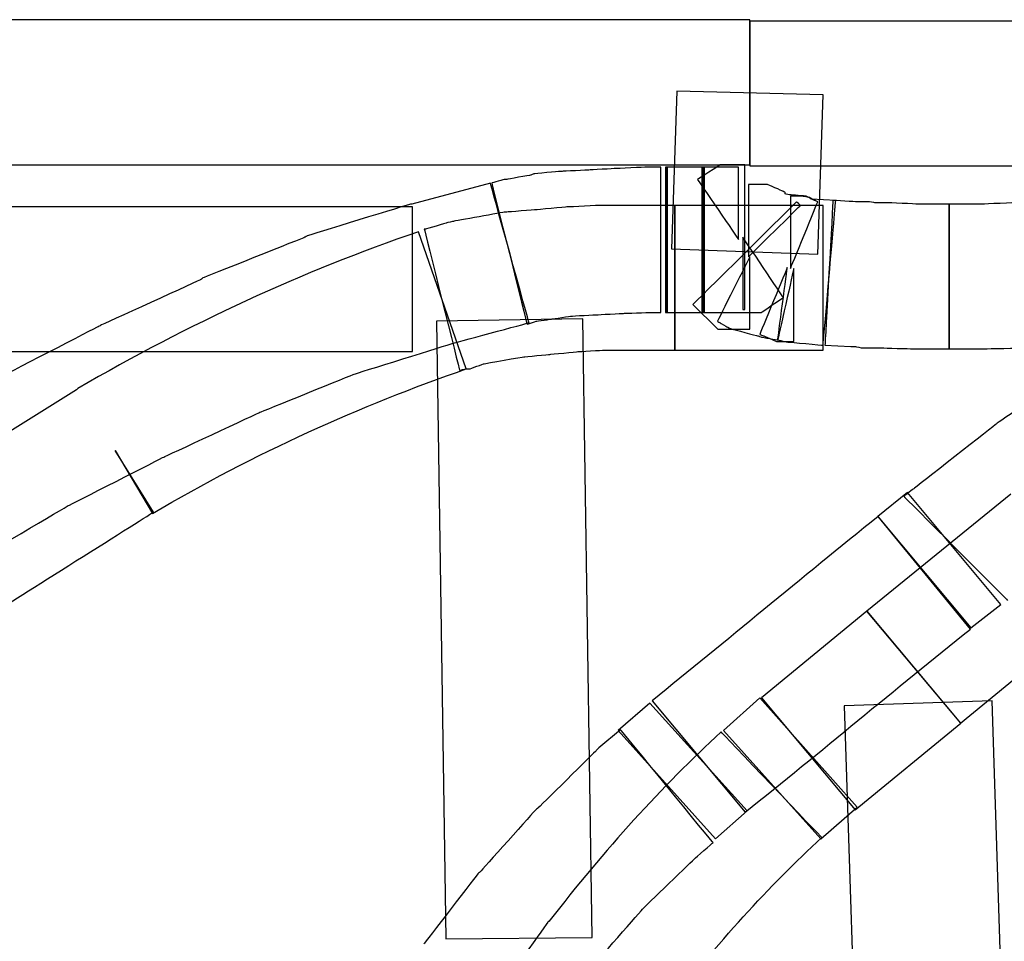
# Model space of a CAD drawing. Units: millimetres. Extents: x 10131 to 11589, y -2646 to -1615.
# Drawn here: x 10424 to 10437, y -2147 to -2134 of the extents above; entities that cross this region are included whole.
import ezdxf

# ---------------------------------------------------------------- set-up
doc = ezdxf.new("R2010")
doc.units = ezdxf.units.MM
doc.layers.add('layer 1', color=7, linetype='Continuous')

# ---------------------------------------------------------------- blocks, each defined once
blk = doc.blocks.new('HAI')
at = {"layer": 'layer 1', "color": 7}
for points in [[(16236.259, 4952.917), (16236.259, 4952.917), (16221.545, 4952.917), (16221.545, 4952.917)], [(16235.292, 4951.973), (16235.292, 4951.973), (16235.224, 4949.888), (16235.224, 4949.888)], [(16236.191, 4950.997), (16236.191, 4950.997), (16236.166, 4950.997), (16236.166, 4950.997)], [(16235.081, 4950.967), (16235.081, 4950.967), (16234.912, 4950.967), (16234.912, 4950.967)], [(16235.167, 4950.967), (16235.167, 4950.967), (16235.142, 4950.967), (16235.142, 4950.967)], [(16235.66, 4950.967), (16235.66, 4950.967), (16235.167, 4950.967), (16235.167, 4950.967)], [(16235.66, 4950.967), (16235.66, 4950.967), (16235.636, 4950.967), (16235.636, 4950.967)], [(16236.259, 4950.985), (16236.259, 4950.985), (16240.869, 4950.985), (16240.869, 4950.985)], [(16232.829, 4950.757), (16232.829, 4950.757), (16231.793, 4950.48), (16231.793, 4950.48)], [(16237.394, 4950.528), (16237.394, 4950.528), (16237.071, 4950.546), (16237.071, 4950.546)], [(16235.267, 4950.462), (16235.267, 4950.462), (16235.037, 4950.462), (16235.037, 4950.462)], [(16231.881, 4950.115), (16230.346, 4949.591), (16228.842, 4948.893), (16227.376, 4948.042)], [(16234.176, 4940.786), (16234.176, 4940.786), (16234.051, 4948.961), (16234.051, 4948.961)], [(16222.193, 4948.53), (16222.193, 4948.53), (16231.8, 4948.53), (16231.8, 4948.53)], [(16235.267, 4948.548), (16235.267, 4948.548), (16237.227, 4948.548), (16237.227, 4948.548)], [(16237.251, 4948.615), (16237.251, 4948.615), (16237.594, 4948.596), (16237.594, 4948.596)], [(16239.709, 4946.646), (16239.709, 4946.646), (16237.805, 4945.098), (16237.805, 4945.098)], [(16238.342, 4946.666), (16238.342, 4946.666), (16237.949, 4946.351), (16237.949, 4946.351)], [(16237.956, 4946.351), (16236.939, 4945.536), (16235.941, 4944.698), (16234.968, 4943.914)], [(16237.805, 4945.098), (16237.805, 4945.098), (16236.414, 4943.951), (16236.414, 4943.951)], [(16234.937, 4943.883), (16234.937, 4943.883), (16234.519, 4943.519), (16234.519, 4943.519)], [(16236.39, 4943.951), (16236.39, 4943.951), (16235.911, 4943.519), (16235.911, 4943.519)], [(16240.432, 4913.753), (16240.432, 4913.753), (16239.459, 4943.914), (16239.459, 4943.914)], [(16235.878, 4943.501), (16235.099, 4942.785), (16234.345, 4941.951), (16233.602, 4940.995)], [(16234.55, 4943.531), (16234.55, 4943.531), (16234.264, 4943.291), (16234.264, 4943.291)]]:
    blk.add_open_spline(points, degree=3, dxfattribs=at)
for points, knots in [([(16236.259, 4950.997), (16236.259, 4950.997), (16236.259, 4950.997), (16236.259, 4952.917), (16236.259, 4952.917)], [0.75, 0.75, 0.75, 0.75, 0.75, 1, 1, 1, 1]), ([(16240.869, 4952.899), (16240.869, 4952.899), (16240.869, 4952.899), (16236.259, 4952.899), (16236.259, 4952.899)], [0.5, 0.5, 0.5, 0.5, 0.5, 0.75, 0.75, 0.75, 0.75]), ([(16236.259, 4952.899), (16236.259, 4952.899), (16236.259, 4952.899), (16236.259, 4950.985), (16236.259, 4950.985)], [0.75, 0.75, 0.75, 0.75, 0.75, 1, 1, 1, 1]), ([(16237.227, 4951.923), (16237.227, 4951.923), (16237.227, 4951.923), (16235.292, 4951.973), (16235.292, 4951.973)], [0.75, 0.75, 0.75, 0.75, 0.75, 1, 1, 1, 1]), ([(16237.157, 4949.819), (16237.157, 4949.819), (16237.157, 4949.819), (16237.227, 4951.923), (16237.227, 4951.923)], [0.5, 0.5, 0.5, 0.5, 0.5, 0.75, 0.75, 0.75, 0.75]), ([(16221.545, 4950.997), (16221.545, 4950.997), (16221.545, 4950.997), (16236.259, 4950.997), (16236.259, 4950.997)], [0.5, 0.5, 0.5, 0.5, 0.5, 0.75, 0.75, 0.75, 0.75]), ([(16235.867, 4950.997), (16235.867, 4950.997), (16235.867, 4950.997), (16235.567, 4950.806), (16235.567, 4950.806)], [0.125, 0.125, 0.125, 0.125, 0.12500001, 0.1875, 0.1875, 0.1875, 0.1875]), ([(16236.166, 4950.997), (16236.166, 4950.997), (16236.166, 4950.997), (16235.867, 4950.997), (16235.867, 4950.997)], [0.0625, 0.0625, 0.0625, 0.0625, 0.06250001, 0.125, 0.125, 0.125, 0.125]), ([(16236.191, 4949.085), (16236.191, 4949.085), (16236.191, 4949.085), (16236.191, 4950.997), (16236.191, 4950.997)], [0.9375, 0.9375, 0.9375, 0.9375, 0.93750001, 1, 1, 1, 1]), ([(16233.359, 4950.861), (16233.359, 4950.861), (16233.359, 4950.861), (16233.047, 4950.806), (16233.047, 4950.806)], [0.4, 0.4, 0.4, 0.4, 0.40000001, 0.45, 0.45, 0.45, 0.45]), ([(16233.402, 4950.88), (16233.402, 4950.88), (16233.402, 4950.88), (16233.359, 4950.861), (16233.359, 4950.861)], [0.35, 0.35, 0.35, 0.35, 0.35000001, 0.4, 0.4, 0.4, 0.4]), ([(16233.745, 4950.912), (16233.745, 4950.912), (16233.745, 4950.912), (16233.402, 4950.88), (16233.402, 4950.88)], [0.3, 0.3, 0.3, 0.3, 0.30000001, 0.35, 0.35, 0.35, 0.35]), ([(16233.776, 4950.912), (16233.776, 4950.912), (16233.776, 4950.912), (16233.745, 4950.912), (16233.745, 4950.912)], [0.25, 0.25, 0.25, 0.25, 0.25000001, 0.3, 0.3, 0.3, 0.3]), ([(16234.132, 4950.93), (16234.132, 4950.93), (16234.132, 4950.93), (16233.776, 4950.912), (16233.776, 4950.912)], [0.2, 0.2, 0.2, 0.2, 0.20000001, 0.25, 0.25, 0.25, 0.25]), ([(16234.482, 4950.949), (16234.482, 4950.949), (16234.482, 4950.949), (16234.132, 4950.93), (16234.132, 4950.93)], [0.15, 0.15, 0.15, 0.15, 0.15000001, 0.2, 0.2, 0.2, 0.2]), ([(16234.887, 4950.967), (16234.887, 4950.967), (16234.887, 4950.967), (16234.482, 4950.949), (16234.482, 4950.949)], [0.1, 0.1, 0.1, 0.1, 0.10000001, 0.15, 0.15, 0.15, 0.15]), ([(16234.912, 4950.967), (16234.912, 4950.967), (16234.912, 4950.967), (16234.887, 4950.967), (16234.887, 4950.967)], [0.05, 0.05, 0.05, 0.05, 0.05000001, 0.1, 0.1, 0.1, 0.1]), ([(16235.081, 4949.047), (16235.081, 4949.047), (16235.081, 4949.047), (16235.081, 4950.967), (16235.081, 4950.967)], [0.95, 0.95, 0.95, 0.95, 0.95000001, 1, 1, 1, 1]), ([(16235.142, 4950.967), (16235.142, 4950.967), (16235.142, 4950.967), (16235.142, 4949.047), (16235.142, 4949.047)], [0.25, 0.25, 0.25, 0.25, 0.25, 0.5, 0.5, 0.5, 0.5]), ([(16235.167, 4949.047), (16235.167, 4949.047), (16235.167, 4949.047), (16235.167, 4950.967), (16235.167, 4950.967)], [0.75, 0.75, 0.75, 0.75, 0.75, 1, 1, 1, 1]), ([(16235.167, 4950.967), (16235.167, 4950.967), (16235.167, 4950.967), (16235.167, 4949.047), (16235.167, 4949.047)], [0.25, 0.25, 0.25, 0.25, 0.25, 0.5, 0.5, 0.5, 0.5]), ([(16235.867, 4950.967), (16235.867, 4950.967), (16235.867, 4950.967), (16235.622, 4950.967), (16235.622, 4950.967)], [0.375, 0.375, 0.375, 0.375, 0.37500001, 0.4375, 0.4375, 0.4375, 0.4375]), ([(16235.622, 4950.967), (16235.622, 4950.967), (16235.622, 4950.967), (16235.622, 4949.047), (16235.622, 4949.047)], [0.4375, 0.4375, 0.4375, 0.4375, 0.43750001, 0.5, 0.5, 0.5, 0.5]), ([(16235.636, 4950.967), (16235.636, 4950.967), (16235.636, 4950.967), (16235.636, 4949.047), (16235.636, 4949.047)], [0.25, 0.25, 0.25, 0.25, 0.25, 0.5, 0.5, 0.5, 0.5]), ([(16235.66, 4949.047), (16235.66, 4949.047), (16235.66, 4949.047), (16235.66, 4950.967), (16235.66, 4950.967)], [0.75, 0.75, 0.75, 0.75, 0.75, 1, 1, 1, 1]), ([(16235.66, 4949.047), (16235.66, 4949.047), (16235.66, 4949.047), (16235.66, 4950.967), (16235.66, 4950.967)], [0.75, 0.75, 0.75, 0.75, 0.75, 1, 1, 1, 1]), ([(16236.11, 4950.967), (16236.11, 4950.967), (16236.11, 4950.967), (16235.867, 4950.967), (16235.867, 4950.967)], [0.3125, 0.3125, 0.3125, 0.3125, 0.31250001, 0.375, 0.375, 0.375, 0.375]), ([(16236.11, 4950.01), (16236.11, 4950.01), (16236.11, 4950.01), (16236.11, 4950.967), (16236.11, 4950.967)], [0.25, 0.25, 0.25, 0.25, 0.25000001, 0.3125, 0.3125, 0.3125, 0.3125]), ([(16233.34, 4948.911), (16233.34, 4948.911), (16233.34, 4948.911), (16232.829, 4950.757), (16232.829, 4950.757)], [0.95454545, 0.95454545, 0.95454545, 0.95454545, 0.95454546, 1, 1, 1, 1]), ([(16233.021, 4950.806), (16233.021, 4950.806), (16233.021, 4950.806), (16232.847, 4950.757), (16232.847, 4950.757)], [0.5, 0.5, 0.5, 0.5, 0.50000001, 0.55, 0.55, 0.55, 0.55]), ([(16232.847, 4950.757), (16232.847, 4950.757), (16232.847, 4950.757), (16233.314, 4948.893), (16233.314, 4948.893)], [0.55, 0.55, 0.55, 0.55, 0.55000001, 0.6, 0.6, 0.6, 0.6]), ([(16233.047, 4950.806), (16233.047, 4950.806), (16233.047, 4950.806), (16233.021, 4950.806), (16233.021, 4950.806)], [0.45, 0.45, 0.45, 0.45, 0.45000001, 0.5, 0.5, 0.5, 0.5]), ([(16235.567, 4950.806), (16235.567, 4950.806), (16235.567, 4950.806), (16236.11, 4950.01), (16236.11, 4950.01)], [0.1875, 0.1875, 0.1875, 0.1875, 0.18750001, 0.25, 0.25, 0.25, 0.25]), ([(16236.491, 4950.738), (16236.491, 4950.738), (16236.491, 4950.738), (16236.241, 4950.738), (16236.241, 4950.738)], [0.325, 0.325, 0.325, 0.325, 0.32500001, 0.35, 0.35, 0.35, 0.35]), ([(16236.241, 4950.738), (16236.241, 4950.738), (16236.241, 4950.738), (16236.241, 4949.782), (16236.241, 4949.782)], [0.35, 0.35, 0.35, 0.35, 0.35000001, 0.375, 0.375, 0.375, 0.375]), ([(16236.69, 4950.652), (16236.69, 4950.652), (16236.69, 4950.652), (16236.491, 4950.738), (16236.491, 4950.738)], [0.3, 0.3, 0.3, 0.3, 0.30000001, 0.325, 0.325, 0.325, 0.325]), ([(16236.727, 4950.634), (16236.727, 4950.634), (16236.727, 4950.634), (16236.69, 4950.652), (16236.69, 4950.652)], [0.275, 0.275, 0.275, 0.275, 0.27500001, 0.3, 0.3, 0.3, 0.3]), ([(16236.727, 4950.615), (16236.727, 4950.615), (16236.727, 4950.615), (16236.727, 4950.634), (16236.727, 4950.634)], [0.25, 0.25, 0.25, 0.25, 0.25000001, 0.275, 0.275, 0.275, 0.275]), ([(16236.795, 4950.602), (16236.795, 4950.602), (16236.795, 4950.602), (16236.727, 4950.615), (16236.727, 4950.615)], [0.225, 0.225, 0.225, 0.225, 0.22500001, 0.25, 0.25, 0.25, 0.25]), ([(16237.002, 4950.584), (16237.002, 4950.584), (16237.002, 4950.584), (16236.795, 4950.602), (16236.795, 4950.602)], [0.2, 0.2, 0.2, 0.2, 0.20000001, 0.225, 0.225, 0.225, 0.225]), ([(16231.775, 4950.48), (16231.775, 4950.48), (16231.775, 4950.48), (16230.409, 4950.06), (16230.409, 4950.06)], [0.09090909, 0.09090909, 0.09090909, 0.09090909, 0.0909091, 0.13636364, 0.13636364, 0.13636364, 0.13636364]), ([(16231.793, 4950.48), (16231.793, 4950.48), (16231.793, 4950.48), (16231.775, 4950.48), (16231.775, 4950.48)], [0.04545455, 0.04545455, 0.04545455, 0.04545455, 0.04545456, 0.09090909, 0.09090909, 0.09090909, 0.09090909]), ([(16236.877, 4950.51), (16236.877, 4950.51), (16236.877, 4950.51), (16235.504, 4949.152), (16235.504, 4949.152)], [0.425, 0.425, 0.425, 0.425, 0.42500001, 0.45, 0.45, 0.45, 0.45]), ([(16236.946, 4950.584), (16236.946, 4950.584), (16236.946, 4950.584), (16236.795, 4950.584), (16236.795, 4950.584)], [0.075, 0.075, 0.075, 0.075, 0.07500001, 0.1, 0.1, 0.1, 0.1]), ([(16236.795, 4950.584), (16236.795, 4950.584), (16236.795, 4950.584), (16236.795, 4949.628), (16236.795, 4949.628)], [0.1, 0.1, 0.1, 0.1, 0.10000001, 0.125, 0.125, 0.125, 0.125]), ([(16236.795, 4949.628), (16236.795, 4949.628), (16236.795, 4949.628), (16237.157, 4950.51), (16237.157, 4950.51)], [0.125, 0.125, 0.125, 0.125, 0.12500001, 0.15, 0.15, 0.15, 0.15]), ([(16236.927, 4950.462), (16236.927, 4950.462), (16236.927, 4950.462), (16236.877, 4950.51), (16236.877, 4950.51)], [0.4, 0.4, 0.4, 0.4, 0.40000001, 0.425, 0.425, 0.425, 0.425]), ([(16237.051, 4950.565), (16237.051, 4950.565), (16237.051, 4950.565), (16236.946, 4950.584), (16236.946, 4950.584)], [0.05, 0.05, 0.05, 0.05, 0.05000001, 0.075, 0.075, 0.075, 0.075]), ([(16237.114, 4950.528), (16237.114, 4950.528), (16237.114, 4950.528), (16237.002, 4950.584), (16237.002, 4950.584)], [0.175, 0.175, 0.175, 0.175, 0.17500001, 0.2, 0.2, 0.2, 0.2]), ([(16237.071, 4950.546), (16237.071, 4950.546), (16237.071, 4950.546), (16237.051, 4950.565), (16237.051, 4950.565)], [0.025, 0.025, 0.025, 0.025, 0.02500001, 0.05, 0.05, 0.05, 0.05]), ([(16237.157, 4950.51), (16237.157, 4950.51), (16237.157, 4950.51), (16237.114, 4950.528), (16237.114, 4950.528)], [0.15, 0.15, 0.15, 0.15, 0.15000001, 0.175, 0.175, 0.175, 0.175]), ([(16237.227, 4948.615), (16237.227, 4948.615), (16237.227, 4948.615), (16237.394, 4950.528), (16237.394, 4950.528)], [0.975, 0.975, 0.975, 0.975, 0.97500001, 1, 1, 1, 1]), ([(16237.357, 4950.528), (16237.357, 4950.528), (16237.357, 4950.528), (16237.251, 4948.615), (16237.251, 4948.615)], [0.94736842, 0.94736842, 0.94736842, 0.94736842, 0.94736843, 1, 1, 1, 1]), ([(16237.669, 4950.51), (16237.669, 4950.51), (16237.669, 4950.51), (16237.357, 4950.528), (16237.357, 4950.528)], [0.89473684, 0.89473684, 0.89473684, 0.89473684, 0.89473685, 0.94736842, 0.94736842, 0.94736842, 0.94736842]), ([(16237.825, 4950.51), (16237.825, 4950.51), (16237.825, 4950.51), (16237.669, 4950.51), (16237.669, 4950.51)], [0.84210526, 0.84210526, 0.84210526, 0.84210526, 0.84210527, 0.89473684, 0.89473684, 0.89473684, 0.89473684]), ([(16237.912, 4950.498), (16237.912, 4950.498), (16237.912, 4950.498), (16237.825, 4950.51), (16237.825, 4950.51)], [0.78947368, 0.78947368, 0.78947368, 0.78947368, 0.78947369, 0.84210526, 0.84210526, 0.84210526, 0.84210526]), ([(16237.925, 4950.498), (16237.925, 4950.498), (16237.925, 4950.498), (16237.912, 4950.498), (16237.912, 4950.498)], [0.73684211, 0.73684211, 0.73684211, 0.73684211, 0.73684212, 0.78947368, 0.78947368, 0.78947368, 0.78947368]), ([(16238.056, 4950.498), (16238.056, 4950.498), (16238.056, 4950.498), (16237.925, 4950.498), (16237.925, 4950.498)], [0.68421053, 0.68421053, 0.68421053, 0.68421053, 0.68421054, 0.73684211, 0.73684211, 0.73684211, 0.73684211]), ([(16238.074, 4950.498), (16238.074, 4950.498), (16238.074, 4950.498), (16238.056, 4950.498), (16238.056, 4950.498)], [0.63157895, 0.63157895, 0.63157895, 0.63157895, 0.63157896, 0.68421053, 0.68421053, 0.68421053, 0.68421053]), ([(16238.468, 4950.48), (16238.468, 4950.48), (16238.468, 4950.48), (16238.074, 4950.498), (16238.074, 4950.498)], [0.57894737, 0.57894737, 0.57894737, 0.57894737, 0.57894738, 0.63157895, 0.63157895, 0.63157895, 0.63157895]), ([(16238.892, 4950.48), (16238.892, 4950.48), (16238.892, 4950.48), (16238.468, 4950.48), (16238.468, 4950.48)], [0.52631579, 0.52631579, 0.52631579, 0.52631579, 0.5263158, 0.57894737, 0.57894737, 0.57894737, 0.57894737]), ([(16239.128, 4950.48), (16239.128, 4950.48), (16239.128, 4950.48), (16238.892, 4950.48), (16238.892, 4950.48)], [0.40909091, 0.40909091, 0.40909091, 0.40909091, 0.40909092, 0.45454545, 0.45454545, 0.45454545, 0.45454545]), ([(16238.892, 4950.48), (16238.892, 4950.48), (16238.892, 4950.48), (16238.892, 4948.567), (16238.892, 4948.567)], [0.45454545, 0.45454545, 0.45454545, 0.45454545, 0.45454546, 0.5, 0.5, 0.5, 0.5]), ([(16238.892, 4948.567), (16238.892, 4948.567), (16238.892, 4948.567), (16238.892, 4950.48), (16238.892, 4950.48)], [0.47368421, 0.47368421, 0.47368421, 0.47368421, 0.47368422, 0.52631579, 0.52631579, 0.52631579, 0.52631579]), ([(16239.235, 4950.48), (16239.235, 4950.48), (16239.235, 4950.48), (16239.128, 4950.48), (16239.128, 4950.48)], [0.36363636, 0.36363636, 0.36363636, 0.36363636, 0.36363637, 0.40909091, 0.40909091, 0.40909091, 0.40909091]), ([(16239.341, 4950.48), (16239.341, 4950.48), (16239.341, 4950.48), (16239.235, 4950.48), (16239.235, 4950.48)], [0.31818182, 0.31818182, 0.31818182, 0.31818182, 0.31818183, 0.36363636, 0.36363636, 0.36363636, 0.36363636]), ([(16239.791, 4950.498), (16239.791, 4950.498), (16239.791, 4950.498), (16239.341, 4950.48), (16239.341, 4950.48)], [0.27272727, 0.27272727, 0.27272727, 0.27272727, 0.27272728, 0.31818182, 0.31818182, 0.31818182, 0.31818182]), ([(16231.8, 4950.442), (16231.8, 4950.442), (16231.8, 4950.442), (16222.193, 4950.442), (16222.193, 4950.442)], [0.5, 0.5, 0.5, 0.5, 0.5, 0.75, 0.75, 0.75, 0.75]), ([(16231.8, 4948.53), (16231.8, 4948.53), (16231.8, 4948.53), (16231.8, 4950.442), (16231.8, 4950.442)], [0.25, 0.25, 0.25, 0.25, 0.25, 0.5, 0.5, 0.5, 0.5]), ([(16233.021, 4950.374), (16233.021, 4950.374), (16233.021, 4950.374), (16232.341, 4950.251), (16232.341, 4950.251)], [0.36, 0.36, 0.36, 0.36, 0.36000001, 0.4, 0.4, 0.4, 0.4]), ([(16233.047, 4950.374), (16233.047, 4950.374), (16233.047, 4950.374), (16233.021, 4950.374), (16233.021, 4950.374)], [0.32, 0.32, 0.32, 0.32, 0.32000001, 0.36, 0.36, 0.36, 0.36]), ([(16233.428, 4950.404), (16233.428, 4950.404), (16233.428, 4950.404), (16233.047, 4950.374), (16233.047, 4950.374)], [0.28, 0.28, 0.28, 0.28, 0.28000001, 0.32, 0.32, 0.32, 0.32]), ([(16233.839, 4950.442), (16233.839, 4950.442), (16233.839, 4950.442), (16233.428, 4950.404), (16233.428, 4950.404)], [0.24, 0.24, 0.24, 0.24, 0.24000001, 0.28, 0.28, 0.28, 0.28]), ([(16233.864, 4950.442), (16233.864, 4950.442), (16233.864, 4950.442), (16233.839, 4950.442), (16233.839, 4950.442)], [0.2, 0.2, 0.2, 0.2, 0.20000001, 0.24, 0.24, 0.24, 0.24]), ([(16234.282, 4950.462), (16234.282, 4950.462), (16234.282, 4950.462), (16233.864, 4950.442), (16233.864, 4950.442)], [0.16, 0.16, 0.16, 0.16, 0.16000001, 0.2, 0.2, 0.2, 0.2]), ([(16234.308, 4950.462), (16234.308, 4950.462), (16234.308, 4950.462), (16234.282, 4950.462), (16234.282, 4950.462)], [0.12, 0.12, 0.12, 0.12, 0.12000001, 0.16, 0.16, 0.16, 0.16]), ([(16234.694, 4950.462), (16234.694, 4950.462), (16234.694, 4950.462), (16234.308, 4950.462), (16234.308, 4950.462)], [0.08, 0.08, 0.08, 0.08, 0.08000001, 0.12, 0.12, 0.12, 0.12]), ([(16235.037, 4950.462), (16235.037, 4950.462), (16235.037, 4950.462), (16234.694, 4950.462), (16234.694, 4950.462)], [0.04, 0.04, 0.04, 0.04, 0.04000001, 0.08, 0.08, 0.08, 0.08]), ([(16237.227, 4950.462), (16237.227, 4950.462), (16237.227, 4950.462), (16235.267, 4950.462), (16235.267, 4950.462)], [0.5, 0.5, 0.5, 0.5, 0.5, 0.75, 0.75, 0.75, 0.75]), ([(16235.267, 4950.462), (16235.267, 4950.462), (16235.267, 4950.462), (16235.267, 4948.548), (16235.267, 4948.548)], [0.75, 0.75, 0.75, 0.75, 0.75, 1, 1, 1, 1]), ([(16235.267, 4948.548), (16235.267, 4948.548), (16235.267, 4948.548), (16235.267, 4950.462), (16235.267, 4950.462)], [0.96, 0.96, 0.96, 0.96, 0.96000001, 1, 1, 1, 1]), ([(16236.241, 4949.782), (16236.241, 4949.782), (16236.241, 4949.782), (16236.927, 4950.462), (16236.927, 4950.462)], [0.375, 0.375, 0.375, 0.375, 0.37500001, 0.4, 0.4, 0.4, 0.4]), ([(16237.227, 4948.548), (16237.227, 4948.548), (16237.227, 4948.548), (16237.227, 4950.462), (16237.227, 4950.462)], [0.25, 0.25, 0.25, 0.25, 0.25, 0.5, 0.5, 0.5, 0.5]), ([(16232.255, 4950.232), (16232.255, 4950.232), (16232.255, 4950.232), (16231.974, 4950.147), (16231.974, 4950.147)], [0.44, 0.44, 0.44, 0.44, 0.44000001, 0.48, 0.48, 0.48, 0.48]), ([(16232.341, 4950.251), (16232.341, 4950.251), (16232.341, 4950.251), (16232.255, 4950.232), (16232.255, 4950.232)], [0.4, 0.4, 0.4, 0.4, 0.40000001, 0.44, 0.44, 0.44, 0.44]), ([(16232.511, 4948.301), (16232.511, 4948.301), (16232.511, 4948.301), (16231.881, 4950.115), (16231.881, 4950.115)], [0.8888889, 0.8888889, 0.8888889, 0.8888889, 0.8888889, 1, 1, 1, 1]), ([(16231.974, 4950.147), (16231.974, 4950.147), (16231.974, 4950.147), (16231.956, 4950.147), (16231.956, 4950.147)], [0.48, 0.48, 0.48, 0.48, 0.48000001, 0.52, 0.52, 0.52, 0.52]), ([(16231.956, 4950.147), (16231.956, 4950.147), (16231.956, 4950.147), (16232.422, 4948.282), (16232.422, 4948.282)], [0.52, 0.52, 0.52, 0.52, 0.52000001, 0.56, 0.56, 0.56, 0.56]), ([(16230.377, 4950.041), (16230.377, 4950.041), (16230.377, 4950.041), (16229.03, 4949.504), (16229.03, 4949.504)], [0.18181818, 0.18181818, 0.18181818, 0.18181818, 0.18181819, 0.22727273, 0.22727273, 0.22727273, 0.22727273]), ([(16230.409, 4950.06), (16230.409, 4950.06), (16230.409, 4950.06), (16230.377, 4950.041), (16230.377, 4950.041)], [0.13636364, 0.13636364, 0.13636364, 0.13636364, 0.13636365, 0.18181818, 0.18181818, 0.18181818, 0.18181818]), ([(16236.702, 4949.245), (16236.702, 4949.245), (16236.702, 4949.245), (16236.166, 4950.041), (16236.166, 4950.041)], [0.75, 0.75, 0.75, 0.75, 0.75000001, 0.8125, 0.8125, 0.8125, 0.8125]), ([(16236.166, 4950.041), (16236.166, 4950.041), (16236.166, 4950.041), (16236.166, 4949.085), (16236.166, 4949.085)], [0.8125, 0.8125, 0.8125, 0.8125, 0.81250001, 0.875, 0.875, 0.875, 0.875]), ([(16235.224, 4949.888), (16235.224, 4949.888), (16235.224, 4949.888), (16237.157, 4949.819), (16237.157, 4949.819)], [0.25, 0.25, 0.25, 0.25, 0.25, 0.5, 0.5, 0.5, 0.5]), ([(16236.259, 4949.782), (16236.259, 4949.782), (16236.259, 4949.782), (16235.829, 4948.93), (16235.829, 4948.93)], [0.55, 0.55, 0.55, 0.55, 0.55000001, 0.575, 0.575, 0.575, 0.575]), ([(16236.259, 4948.826), (16236.259, 4948.826), (16236.259, 4948.826), (16236.259, 4949.782), (16236.259, 4949.782)], [0.525, 0.525, 0.525, 0.525, 0.52500001, 0.55, 0.55, 0.55, 0.55]), ([(16236.753, 4949.64), (16236.753, 4949.64), (16236.753, 4949.64), (16236.39, 4948.757), (16236.39, 4948.757)], [0.75, 0.75, 0.75, 0.75, 0.75000001, 0.775, 0.775, 0.775, 0.775]), ([(16236.628, 4948.684), (16236.628, 4948.684), (16236.628, 4948.684), (16236.753, 4949.64), (16236.753, 4949.64)], [0.725, 0.725, 0.725, 0.725, 0.72500001, 0.75, 0.75, 0.75, 0.75]), ([(16236.839, 4949.628), (16236.839, 4949.628), (16236.839, 4949.628), (16236.628, 4948.684), (16236.628, 4948.684)], [0.875, 0.875, 0.875, 0.875, 0.87500001, 0.9, 0.9, 0.9, 0.9]), ([(16236.839, 4948.665), (16236.839, 4948.665), (16236.839, 4948.665), (16236.839, 4949.628), (16236.839, 4949.628)], [0.85, 0.85, 0.85, 0.85, 0.85000001, 0.875, 0.875, 0.875, 0.875]), ([(16229.011, 4949.485), (16229.011, 4949.485), (16229.011, 4949.485), (16227.676, 4948.875), (16227.676, 4948.875)], [0.27272727, 0.27272727, 0.27272727, 0.27272727, 0.27272728, 0.31818182, 0.31818182, 0.31818182, 0.31818182]), ([(16229.03, 4949.504), (16229.03, 4949.504), (16229.03, 4949.504), (16229.011, 4949.485), (16229.011, 4949.485)], [0.22727273, 0.22727273, 0.22727273, 0.22727273, 0.22727274, 0.27272727, 0.27272727, 0.27272727, 0.27272727]), ([(16236.409, 4949.047), (16236.409, 4949.047), (16236.409, 4949.047), (16236.702, 4949.245), (16236.702, 4949.245)], [0.6875, 0.6875, 0.6875, 0.6875, 0.68750001, 0.75, 0.75, 0.75, 0.75]), ([(16234.587, 4949.035), (16234.587, 4949.035), (16234.587, 4949.035), (16234.937, 4949.047), (16234.937, 4949.047)], [0.85, 0.85, 0.85, 0.85, 0.85000001, 0.9, 0.9, 0.9, 0.9]), ([(16234.937, 4949.047), (16234.937, 4949.047), (16234.937, 4949.047), (16235.081, 4949.047), (16235.081, 4949.047)], [0.9, 0.9, 0.9, 0.9, 0.90000001, 0.95, 0.95, 0.95, 0.95]), ([(16235.142, 4949.047), (16235.142, 4949.047), (16235.142, 4949.047), (16235.167, 4949.047), (16235.167, 4949.047)], [0.5, 0.5, 0.5, 0.5, 0.5, 0.75, 0.75, 0.75, 0.75]), ([(16235.167, 4949.047), (16235.167, 4949.047), (16235.167, 4949.047), (16235.66, 4949.047), (16235.66, 4949.047)], [0.5, 0.5, 0.5, 0.5, 0.5, 0.75, 0.75, 0.75, 0.75]), ([(16235.504, 4949.152), (16235.504, 4949.152), (16235.504, 4949.152), (16235.554, 4949.104), (16235.554, 4949.104)], [0.45, 0.45, 0.45, 0.45, 0.45000001, 0.475, 0.475, 0.475, 0.475]), ([(16235.554, 4949.104), (16235.554, 4949.104), (16235.554, 4949.104), (16235.836, 4948.826), (16235.836, 4948.826)], [0.475, 0.475, 0.475, 0.475, 0.47500001, 0.5, 0.5, 0.5, 0.5]), ([(16235.622, 4949.047), (16235.622, 4949.047), (16235.622, 4949.047), (16235.867, 4949.047), (16235.867, 4949.047)], [0.5, 0.5, 0.5, 0.5, 0.50000001, 0.5625, 0.5625, 0.5625, 0.5625]), ([(16235.636, 4949.047), (16235.636, 4949.047), (16235.636, 4949.047), (16235.66, 4949.047), (16235.66, 4949.047)], [0.5, 0.5, 0.5, 0.5, 0.5, 0.75, 0.75, 0.75, 0.75]), ([(16235.867, 4949.047), (16235.867, 4949.047), (16235.867, 4949.047), (16236.11, 4949.047), (16236.11, 4949.047)], [0.5625, 0.5625, 0.5625, 0.5625, 0.56250001, 0.625, 0.625, 0.625, 0.625]), ([(16236.11, 4949.047), (16236.11, 4949.047), (16236.11, 4949.047), (16236.409, 4949.047), (16236.409, 4949.047)], [0.625, 0.625, 0.625, 0.625, 0.62500001, 0.6875, 0.6875, 0.6875, 0.6875]), ([(16236.166, 4949.085), (16236.166, 4949.085), (16236.166, 4949.085), (16236.191, 4949.085), (16236.191, 4949.085)], [0.875, 0.875, 0.875, 0.875, 0.87500001, 0.9375, 0.9375, 0.9375, 0.9375]), ([(16234.051, 4948.961), (16234.051, 4948.961), (16234.051, 4948.961), (16232.118, 4948.93), (16232.118, 4948.93)], [0.25, 0.25, 0.25, 0.25, 0.25, 0.5, 0.5, 0.5, 0.5]), ([(16232.118, 4948.93), (16232.118, 4948.93), (16232.118, 4948.93), (16232.242, 4940.767), (16232.242, 4940.767)], [0.5, 0.5, 0.5, 0.5, 0.5, 0.75, 0.75, 0.75, 0.75]), ([(16232.311, 4948.633), (16232.311, 4948.633), (16232.311, 4948.633), (16233.34, 4948.911), (16233.34, 4948.911)], [0.90909091, 0.90909091, 0.90909091, 0.90909091, 0.90909092, 0.95454545, 0.95454545, 0.95454545, 0.95454545]), ([(16233.314, 4948.893), (16233.314, 4948.893), (16233.314, 4948.893), (16233.433, 4948.93), (16233.433, 4948.93)], [0.6, 0.6, 0.6, 0.6, 0.60000001, 0.65, 0.65, 0.65, 0.65]), ([(16233.433, 4948.93), (16233.433, 4948.93), (16233.433, 4948.93), (16233.646, 4948.961), (16233.646, 4948.961)], [0.65, 0.65, 0.65, 0.65, 0.65000001, 0.7, 0.7, 0.7, 0.7]), ([(16233.646, 4948.961), (16233.646, 4948.961), (16233.646, 4948.961), (16233.901, 4948.999), (16233.901, 4948.999)], [0.7, 0.7, 0.7, 0.7, 0.70000001, 0.75, 0.75, 0.75, 0.75]), ([(16233.901, 4948.999), (16233.901, 4948.999), (16233.901, 4948.999), (16234.238, 4949.017), (16234.238, 4949.017)], [0.75, 0.75, 0.75, 0.75, 0.75000001, 0.8, 0.8, 0.8, 0.8]), ([(16234.238, 4949.017), (16234.238, 4949.017), (16234.238, 4949.017), (16234.587, 4949.035), (16234.587, 4949.035)], [0.8, 0.8, 0.8, 0.8, 0.80000001, 0.85, 0.85, 0.85, 0.85]), ([(16235.829, 4948.93), (16235.829, 4948.93), (16235.829, 4948.93), (16235.867, 4948.911), (16235.867, 4948.911)], [0.575, 0.575, 0.575, 0.575, 0.57500001, 0.6, 0.6, 0.6, 0.6]), ([(16235.867, 4948.911), (16235.867, 4948.911), (16235.867, 4948.911), (16235.954, 4948.856), (16235.954, 4948.856)], [0.6, 0.6, 0.6, 0.6, 0.60000001, 0.625, 0.625, 0.625, 0.625]), ([(16227.639, 4948.856), (16227.639, 4948.856), (16227.639, 4948.856), (16226.329, 4948.178), (16226.329, 4948.178)], [0.36363636, 0.36363636, 0.36363636, 0.36363636, 0.36363637, 0.40909091, 0.40909091, 0.40909091, 0.40909091]), ([(16227.676, 4948.875), (16227.676, 4948.875), (16227.676, 4948.875), (16227.639, 4948.856), (16227.639, 4948.856)], [0.31818182, 0.31818182, 0.31818182, 0.31818182, 0.31818183, 0.36363636, 0.36363636, 0.36363636, 0.36363636]), ([(16235.836, 4948.826), (16235.836, 4948.826), (16235.836, 4948.826), (16236.259, 4948.826), (16236.259, 4948.826)], [0.5, 0.5, 0.5, 0.5, 0.50000001, 0.525, 0.525, 0.525, 0.525]), ([(16235.954, 4948.856), (16235.954, 4948.856), (16235.954, 4948.856), (16236.029, 4948.826), (16236.029, 4948.826)], [0.625, 0.625, 0.625, 0.625, 0.62500001, 0.65, 0.65, 0.65, 0.65]), ([(16236.029, 4948.826), (16236.029, 4948.826), (16236.029, 4948.826), (16236.359, 4948.739), (16236.359, 4948.739)], [0.65, 0.65, 0.65, 0.65, 0.65000001, 0.675, 0.675, 0.675, 0.675]), ([(16236.359, 4948.739), (16236.359, 4948.739), (16236.359, 4948.739), (16236.414, 4948.72), (16236.414, 4948.72)], [0.675, 0.675, 0.675, 0.675, 0.67500001, 0.7, 0.7, 0.7, 0.7]), ([(16236.39, 4948.757), (16236.39, 4948.757), (16236.39, 4948.757), (16236.435, 4948.739), (16236.435, 4948.739)], [0.775, 0.775, 0.775, 0.775, 0.77500001, 0.8, 0.8, 0.8, 0.8]), ([(16236.414, 4948.72), (16236.414, 4948.72), (16236.414, 4948.72), (16236.628, 4948.684), (16236.628, 4948.684)], [0.7, 0.7, 0.7, 0.7, 0.70000001, 0.725, 0.725, 0.725, 0.725]), ([(16236.435, 4948.739), (16236.435, 4948.739), (16236.435, 4948.739), (16236.609, 4948.665), (16236.609, 4948.665)], [0.8, 0.8, 0.8, 0.8, 0.80000001, 0.825, 0.825, 0.825, 0.825]), ([(16236.609, 4948.665), (16236.609, 4948.665), (16236.609, 4948.665), (16236.839, 4948.665), (16236.839, 4948.665)], [0.825, 0.825, 0.825, 0.825, 0.82500001, 0.85, 0.85, 0.85, 0.85]), ([(16236.628, 4948.684), (16236.628, 4948.684), (16236.628, 4948.684), (16236.709, 4948.665), (16236.709, 4948.665)], [0.9, 0.9, 0.9, 0.9, 0.90000001, 0.925, 0.925, 0.925, 0.925]), ([(16236.709, 4948.665), (16236.709, 4948.665), (16236.709, 4948.665), (16236.771, 4948.654), (16236.771, 4948.654)], [0.925, 0.925, 0.925, 0.925, 0.92500001, 0.95, 0.95, 0.95, 0.95]), ([(16236.771, 4948.654), (16236.771, 4948.654), (16236.771, 4948.654), (16237.227, 4948.615), (16237.227, 4948.615)], [0.95, 0.95, 0.95, 0.95, 0.95000001, 0.975, 0.975, 0.975, 0.975]), ([(16231.031, 4948.233), (16231.031, 4948.233), (16231.031, 4948.233), (16232.311, 4948.633), (16232.311, 4948.633)], [0.86363636, 0.86363636, 0.86363636, 0.86363636, 0.86363637, 0.90909091, 0.90909091, 0.90909091, 0.90909091]), ([(16233.614, 4948.492), (16233.614, 4948.492), (16233.614, 4948.492), (16233.983, 4948.53), (16233.983, 4948.53)], [0.76, 0.76, 0.76, 0.76, 0.76000001, 0.8, 0.8, 0.8, 0.8]), ([(16233.983, 4948.53), (16233.983, 4948.53), (16233.983, 4948.53), (16234.326, 4948.548), (16234.326, 4948.548)], [0.8, 0.8, 0.8, 0.8, 0.80000001, 0.84, 0.84, 0.84, 0.84]), ([(16234.326, 4948.548), (16234.326, 4948.548), (16234.326, 4948.548), (16234.694, 4948.548), (16234.694, 4948.548)], [0.84, 0.84, 0.84, 0.84, 0.84000001, 0.88, 0.88, 0.88, 0.88]), ([(16234.694, 4948.548), (16234.694, 4948.548), (16234.694, 4948.548), (16235.037, 4948.548), (16235.037, 4948.548)], [0.88, 0.88, 0.88, 0.88, 0.88000001, 0.92, 0.92, 0.92, 0.92]), ([(16235.037, 4948.548), (16235.037, 4948.548), (16235.037, 4948.548), (16235.267, 4948.548), (16235.267, 4948.548)], [0.92, 0.92, 0.92, 0.92, 0.92000001, 0.96, 0.96, 0.96, 0.96]), ([(16237.594, 4948.596), (16237.594, 4948.596), (16237.594, 4948.596), (16237.626, 4948.596), (16237.626, 4948.596)], [0.05263158, 0.05263158, 0.05263158, 0.05263158, 0.05263159, 0.10526316, 0.10526316, 0.10526316, 0.10526316]), ([(16237.626, 4948.596), (16237.626, 4948.596), (16237.626, 4948.596), (16237.65, 4948.596), (16237.65, 4948.596)], [0.10526316, 0.10526316, 0.10526316, 0.10526316, 0.10526317, 0.15789474, 0.15789474, 0.15789474, 0.15789474]), ([(16237.65, 4948.596), (16237.65, 4948.596), (16237.65, 4948.596), (16237.656, 4948.596), (16237.656, 4948.596)], [0.15789474, 0.15789474, 0.15789474, 0.15789474, 0.15789475, 0.21052632, 0.21052632, 0.21052632, 0.21052632]), ([(16237.656, 4948.596), (16237.656, 4948.596), (16237.656, 4948.596), (16237.744, 4948.578), (16237.744, 4948.578)], [0.21052632, 0.21052632, 0.21052632, 0.21052632, 0.21052633, 0.26315789, 0.26315789, 0.26315789, 0.26315789]), ([(16237.744, 4948.578), (16237.744, 4948.578), (16237.744, 4948.578), (16238.012, 4948.578), (16238.012, 4948.578)], [0.26315789, 0.26315789, 0.26315789, 0.26315789, 0.2631579, 0.31578947, 0.31578947, 0.31578947, 0.31578947]), ([(16238.012, 4948.578), (16238.012, 4948.578), (16238.012, 4948.578), (16238.4, 4948.567), (16238.4, 4948.567)], [0.31578947, 0.31578947, 0.31578947, 0.31578947, 0.31578948, 0.36842105, 0.36842105, 0.36842105, 0.36842105]), ([(16238.4, 4948.567), (16238.4, 4948.567), (16238.4, 4948.567), (16238.418, 4948.567), (16238.418, 4948.567)], [0.36842105, 0.36842105, 0.36842105, 0.36842105, 0.36842106, 0.42105263, 0.42105263, 0.42105263, 0.42105263]), ([(16238.418, 4948.567), (16238.418, 4948.567), (16238.418, 4948.567), (16238.892, 4948.567), (16238.892, 4948.567)], [0.42105263, 0.42105263, 0.42105263, 0.42105263, 0.42105264, 0.47368421, 0.47368421, 0.47368421, 0.47368421]), ([(16238.892, 4948.567), (16238.892, 4948.567), (16238.892, 4948.567), (16239.128, 4948.567), (16239.128, 4948.567)], [0.5, 0.5, 0.5, 0.5, 0.50000001, 0.54545455, 0.54545455, 0.54545455, 0.54545455]), ([(16239.128, 4948.567), (16239.128, 4948.567), (16239.128, 4948.567), (16239.235, 4948.567), (16239.235, 4948.567)], [0.54545455, 0.54545455, 0.54545455, 0.54545455, 0.54545456, 0.59090909, 0.59090909, 0.59090909, 0.59090909]), ([(16239.235, 4948.567), (16239.235, 4948.567), (16239.235, 4948.567), (16239.354, 4948.567), (16239.354, 4948.567)], [0.59090909, 0.59090909, 0.59090909, 0.59090909, 0.5909091, 0.63636364, 0.63636364, 0.63636364, 0.63636364]), ([(16239.354, 4948.567), (16239.354, 4948.567), (16239.354, 4948.567), (16239.372, 4948.567), (16239.372, 4948.567)], [0.63636364, 0.63636364, 0.63636364, 0.63636364, 0.63636365, 0.68181818, 0.68181818, 0.68181818, 0.68181818]), ([(16239.372, 4948.567), (16239.372, 4948.567), (16239.372, 4948.567), (16239.858, 4948.578), (16239.858, 4948.578)], [0.68181818, 0.68181818, 0.68181818, 0.68181818, 0.68181819, 0.72727273, 0.72727273, 0.72727273, 0.72727273]), ([(16232.748, 4948.369), (16232.748, 4948.369), (16232.748, 4948.369), (16233.272, 4948.461), (16233.272, 4948.461)], [0.68, 0.68, 0.68, 0.68, 0.68000001, 0.72, 0.72, 0.72, 0.72]), ([(16233.272, 4948.461), (16233.272, 4948.461), (16233.272, 4948.461), (16233.614, 4948.492), (16233.614, 4948.492)], [0.72, 0.72, 0.72, 0.72, 0.72000001, 0.76, 0.76, 0.76, 0.76]), ([(16228.362, 4946.389), (16228.362, 4946.389), (16229.722, 4947.191), (16231.108, 4947.813), (16232.511, 4948.301)], [0.7777778, 0.7777778, 0.7777778, 0.7777778, 0.7777778, 0.8888889, 0.8888889, 0.8888889, 0.8888889]), ([(16232.422, 4948.282), (16232.422, 4948.282), (16232.422, 4948.282), (16232.504, 4948.301), (16232.504, 4948.301)], [0.56, 0.56, 0.56, 0.56, 0.56000001, 0.6, 0.6, 0.6, 0.6]), ([(16232.504, 4948.301), (16232.504, 4948.301), (16232.504, 4948.301), (16232.555, 4948.301), (16232.555, 4948.301)], [0.6, 0.6, 0.6, 0.6, 0.60000001, 0.64, 0.64, 0.64, 0.64]), ([(16232.555, 4948.301), (16232.555, 4948.301), (16232.555, 4948.301), (16232.748, 4948.369), (16232.748, 4948.369)], [0.64, 0.64, 0.64, 0.64, 0.64000001, 0.68, 0.68, 0.68, 0.68]), ([(16240.638, 4948.337), (16240.638, 4948.337), (16240.638, 4948.337), (16239.54, 4947.592), (16239.54, 4947.592)], [0.31578947, 0.31578947, 0.31578947, 0.31578947, 0.31578948, 0.36842105, 0.36842105, 0.36842105, 0.36842105]), ([(16229.784, 4947.727), (16229.784, 4947.727), (16229.784, 4947.727), (16231.031, 4948.233), (16231.031, 4948.233)], [0.81818182, 0.81818182, 0.81818182, 0.81818182, 0.81818183, 0.86363636, 0.86363636, 0.86363636, 0.86363636]), ([(16227.358, 4948.024), (16227.358, 4948.024), (16227.358, 4948.024), (16225.287, 4946.734), (16225.287, 4946.734)], [0.2222222, 0.2222222, 0.2222222, 0.2222222, 0.2222222, 0.3333333, 0.3333333, 0.3333333, 0.3333333]), ([(16227.376, 4948.042), (16227.376, 4948.042), (16227.376, 4948.042), (16227.358, 4948.024), (16227.358, 4948.024)], [0.1111111, 0.1111111, 0.1111111, 0.1111111, 0.1111111, 0.2222222, 0.2222222, 0.2222222, 0.2222222]), ([(16228.512, 4947.135), (16228.512, 4947.135), (16228.512, 4947.135), (16229.784, 4947.727), (16229.784, 4947.727)], [0.77272727, 0.77272727, 0.77272727, 0.77272727, 0.77272728, 0.81818182, 0.81818182, 0.81818182, 0.81818182]), ([(16239.515, 4947.572), (16239.515, 4947.572), (16239.515, 4947.572), (16238.424, 4946.715), (16238.424, 4946.715)], [0.42105263, 0.42105263, 0.42105263, 0.42105263, 0.42105264, 0.47368421, 0.47368421, 0.47368421, 0.47368421]), ([(16239.54, 4947.592), (16239.54, 4947.592), (16239.54, 4947.592), (16239.515, 4947.572), (16239.515, 4947.572)], [0.36842105, 0.36842105, 0.36842105, 0.36842105, 0.36842106, 0.42105263, 0.42105263, 0.42105263, 0.42105263]), ([(16228.375, 4946.407), (16228.375, 4946.407), (16228.375, 4946.407), (16227.869, 4947.22), (16227.869, 4947.22)], [0.5555556, 0.5555556, 0.5555556, 0.5555556, 0.5555556, 0.6666667, 0.6666667, 0.6666667, 0.6666667]), ([(16227.869, 4947.22), (16227.869, 4947.22), (16227.869, 4947.22), (16228.362, 4946.389), (16228.362, 4946.389)], [0.6666667, 0.6666667, 0.6666667, 0.6666667, 0.6666667, 0.7777778, 0.7777778, 0.7777778, 0.7777778]), ([(16227.251, 4946.493), (16227.251, 4946.493), (16227.251, 4946.493), (16228.512, 4947.135), (16228.512, 4947.135)], [0.72727273, 0.72727273, 0.72727273, 0.72727273, 0.72727274, 0.77272727, 0.77272727, 0.77272727, 0.77272727]), ([(16238.424, 4946.715), (16238.424, 4946.715), (16238.424, 4946.715), (16238.38, 4946.685), (16238.38, 4946.685)], [0.47368421, 0.47368421, 0.47368421, 0.47368421, 0.47368422, 0.52631579, 0.52631579, 0.52631579, 0.52631579]), ([(16238.38, 4946.685), (16238.38, 4946.685), (16238.38, 4946.685), (16238.293, 4946.617), (16238.293, 4946.617)], [0.52631579, 0.52631579, 0.52631579, 0.52631579, 0.5263158, 0.57894737, 0.57894737, 0.57894737, 0.57894737]), ([(16238.293, 4946.617), (16238.293, 4946.617), (16238.293, 4946.617), (16239.665, 4945.24), (16239.665, 4945.24)], [0.57894737, 0.57894737, 0.57894737, 0.57894737, 0.57894738, 0.63157895, 0.63157895, 0.63157895, 0.63157895]), ([(16239.577, 4945.185), (16239.577, 4945.185), (16239.577, 4945.185), (16238.342, 4946.666), (16238.342, 4946.666)], [0.75, 0.75, 0.75, 0.75, 0.75, 1, 1, 1, 1]), ([(16226.004, 4945.759), (16226.004, 4945.759), (16226.004, 4945.759), (16227.251, 4946.493), (16227.251, 4946.493)], [0.68181818, 0.68181818, 0.68181818, 0.68181818, 0.68181819, 0.72727273, 0.72727273, 0.72727273, 0.72727273]), ([(16226.329, 4945.117), (16226.329, 4945.117), (16226.329, 4945.117), (16228.375, 4946.407), (16228.375, 4946.407)], [0.4444444, 0.4444444, 0.4444444, 0.4444444, 0.4444445, 0.5555556, 0.5555556, 0.5555556, 0.5555556]), ([(16237.949, 4946.351), (16237.949, 4946.351), (16237.949, 4946.351), (16239.178, 4944.877), (16239.178, 4944.877)], [0.25, 0.25, 0.25, 0.25, 0.25, 0.5, 0.5, 0.5, 0.5]), ([(16239.173, 4944.858), (16239.173, 4944.858), (16239.173, 4944.858), (16237.956, 4946.351), (16237.956, 4946.351)], [0.75, 0.75, 0.75, 0.75, 0.75, 1, 1, 1, 1]), ([(16239.041, 4943.618), (16239.041, 4943.618), (16239.041, 4943.618), (16240.937, 4945.172), (16240.937, 4945.172)], [0.5, 0.5, 0.5, 0.5, 0.5, 0.75, 0.75, 0.75, 0.75]), ([(16239.178, 4944.877), (16239.178, 4944.877), (16239.178, 4944.877), (16239.577, 4945.185), (16239.577, 4945.185)], [0.5, 0.5, 0.5, 0.5, 0.5, 0.75, 0.75, 0.75, 0.75]), ([(16239.048, 4943.618), (16239.048, 4943.618), (16239.048, 4943.618), (16237.805, 4945.098), (16237.805, 4945.098)], [0.75, 0.75, 0.75, 0.75, 0.75, 1, 1, 1, 1]), ([(16237.805, 4945.098), (16237.805, 4945.098), (16237.805, 4945.098), (16239.041, 4943.618), (16239.041, 4943.618)], [0.25, 0.25, 0.25, 0.25, 0.25, 0.5, 0.5, 0.5, 0.5]), ([(16236.196, 4942.44), (16236.196, 4942.44), (16237.195, 4943.235), (16238.181, 4944.073), (16239.173, 4944.858)], [0.5, 0.5, 0.5, 0.5, 0.5, 0.75, 0.75, 0.75, 0.75]), ([(16236.221, 4942.458), (16236.221, 4942.458), (16236.221, 4942.458), (16234.937, 4943.883), (16234.937, 4943.883)], [0.75, 0.75, 0.75, 0.75, 0.75, 1, 1, 1, 1]), ([(16234.968, 4943.914), (16234.968, 4943.914), (16234.968, 4943.914), (16236.196, 4942.44), (16236.196, 4942.44)], [0.25, 0.25, 0.25, 0.25, 0.25, 0.5, 0.5, 0.5, 0.5]), ([(16237.675, 4942.507), (16237.675, 4942.507), (16237.675, 4942.507), (16236.39, 4943.951), (16236.39, 4943.951)], [0.75, 0.75, 0.75, 0.75, 0.75, 1, 1, 1, 1]), ([(16236.414, 4943.951), (16236.414, 4943.951), (16236.414, 4943.951), (16237.65, 4942.47), (16237.65, 4942.47)], [0.25, 0.25, 0.25, 0.25, 0.25, 0.5, 0.5, 0.5, 0.5]), ([(16239.459, 4943.914), (16239.459, 4943.914), (16239.459, 4943.914), (16237.507, 4943.846), (16237.507, 4943.846)], [0.25, 0.25, 0.25, 0.25, 0.25, 0.5, 0.5, 0.5, 0.5]), ([(16237.507, 4943.846), (16237.507, 4943.846), (16237.507, 4943.846), (16238.492, 4913.685), (16238.492, 4913.685)], [0.5, 0.5, 0.5, 0.5, 0.5, 0.75, 0.75, 0.75, 0.75]), ([(16237.65, 4942.47), (16237.65, 4942.47), (16237.65, 4942.47), (16239.048, 4943.618), (16239.048, 4943.618)], [0.5, 0.5, 0.5, 0.5, 0.5, 0.75, 0.75, 0.75, 0.75]), ([(16234.519, 4943.519), (16234.519, 4943.519), (16234.519, 4943.519), (16235.804, 4942.087), (16235.804, 4942.087)], [0.25, 0.25, 0.25, 0.25, 0.25, 0.5, 0.5, 0.5, 0.5]), ([(16235.773, 4942.038), (16235.773, 4942.038), (16235.773, 4942.038), (16234.55, 4943.531), (16234.55, 4943.531)], [0.98039216, 0.98039216, 0.98039216, 0.98039216, 0.98039217, 1, 1, 1, 1]), ([(16237.208, 4942.106), (16237.208, 4942.106), (16237.208, 4942.106), (16235.878, 4943.501), (16235.878, 4943.501)], [0.97368421, 0.97368421, 0.97368421, 0.97368421, 0.97368422, 1, 1, 1, 1]), ([(16235.911, 4943.519), (16235.911, 4943.519), (16235.911, 4943.519), (16237.195, 4942.087), (16237.195, 4942.087)], [0.25, 0.25, 0.25, 0.25, 0.25, 0.5, 0.5, 0.5, 0.5]), ([(16234.226, 4943.253), (16234.226, 4943.253), (16234.226, 4943.253), (16233.453, 4942.488), (16233.453, 4942.488)], [0.03921569, 0.03921569, 0.03921569, 0.03921569, 0.0392157, 0.05882353, 0.05882353, 0.05882353, 0.05882353]), ([(16234.264, 4943.291), (16234.264, 4943.291), (16234.264, 4943.291), (16234.226, 4943.253), (16234.226, 4943.253)], [0.01960784, 0.01960784, 0.01960784, 0.01960784, 0.01960785, 0.03921569, 0.03921569, 0.03921569, 0.03921569]), ([(16233.428, 4942.47), (16233.428, 4942.47), (16233.428, 4942.47), (16232.698, 4941.655), (16232.698, 4941.655)], [0.07843137, 0.07843137, 0.07843137, 0.07843137, 0.07843138, 0.09803922, 0.09803922, 0.09803922, 0.09803922]), ([(16233.453, 4942.488), (16233.453, 4942.488), (16233.453, 4942.488), (16233.428, 4942.47), (16233.428, 4942.47)], [0.05882353, 0.05882353, 0.05882353, 0.05882353, 0.05882354, 0.07843137, 0.07843137, 0.07843137, 0.07843137]), ([(16235.804, 4942.087), (16235.804, 4942.087), (16235.804, 4942.087), (16236.221, 4942.458), (16236.221, 4942.458)], [0.5, 0.5, 0.5, 0.5, 0.5, 0.75, 0.75, 0.75, 0.75]), ([(16237.195, 4942.087), (16237.195, 4942.087), (16237.195, 4942.087), (16237.675, 4942.507), (16237.675, 4942.507)], [0.5, 0.5, 0.5, 0.5, 0.5, 0.75, 0.75, 0.75, 0.75]), ([(16235.137, 4939.829), (16235.137, 4939.829), (16235.829, 4940.711), (16236.515, 4941.464), (16237.208, 4942.106)], [0.94736842, 0.94736842, 0.94736842, 0.94736842, 0.94736843, 0.97368421, 0.97368421, 0.97368421, 0.97368421]), ([(16235.53, 4941.828), (16235.53, 4941.828), (16235.53, 4941.828), (16235.773, 4942.038), (16235.773, 4942.038)], [0.96078431, 0.96078431, 0.96078431, 0.96078431, 0.96078432, 0.98039216, 0.98039216, 0.98039216, 0.98039216]), ([(16234.849, 4941.168), (16234.849, 4941.168), (16234.849, 4941.168), (16235.53, 4941.828), (16235.53, 4941.828)], [0.94117647, 0.94117647, 0.94117647, 0.94117647, 0.94117648, 0.96078431, 0.96078431, 0.96078431, 0.96078431]), ([(16232.673, 4941.636), (16232.673, 4941.636), (16232.673, 4941.636), (16231.949, 4940.699), (16231.949, 4940.699)], [0.11764706, 0.11764706, 0.11764706, 0.11764706, 0.11764707, 0.1372549, 0.1372549, 0.1372549, 0.1372549]), ([(16232.698, 4941.655), (16232.698, 4941.655), (16232.698, 4941.655), (16232.673, 4941.636), (16232.673, 4941.636)], [0.09803922, 0.09803922, 0.09803922, 0.09803922, 0.09803923, 0.11764706, 0.11764706, 0.11764706, 0.11764706]), ([(16234.176, 4940.403), (16234.176, 4940.403), (16234.176, 4940.403), (16234.849, 4941.168), (16234.849, 4941.168)], [0.92156863, 0.92156863, 0.92156863, 0.92156863, 0.92156864, 0.94117647, 0.94117647, 0.94117647, 0.94117647]), ([(16233.595, 4940.995), (16233.595, 4940.995), (16233.595, 4940.995), (16232.959, 4940.106), (16232.959, 4940.106)], [0.05263158, 0.05263158, 0.05263158, 0.05263158, 0.05263159, 0.07894737, 0.07894737, 0.07894737, 0.07894737]), ([(16233.602, 4940.995), (16233.602, 4940.995), (16233.602, 4940.995), (16233.595, 4940.995), (16233.595, 4940.995)], [0.02631579, 0.02631579, 0.02631579, 0.02631579, 0.0263158, 0.05263158, 0.05263158, 0.05263158, 0.05263158]), ([(16232.242, 4940.767), (16232.242, 4940.767), (16232.242, 4940.767), (16234.176, 4940.786), (16234.176, 4940.786)], [0.75, 0.75, 0.75, 0.75, 0.75, 1, 1, 1, 1])]:
    blk.add_open_spline(points, degree=3, knots=knots, dxfattribs=at)

msp = doc.modelspace()

# ---------------------------------------------------------------- block references
msp.add_blockref('HAI', (-5802.776, -7087.293))

doc.saveas('drawing.dxf')
